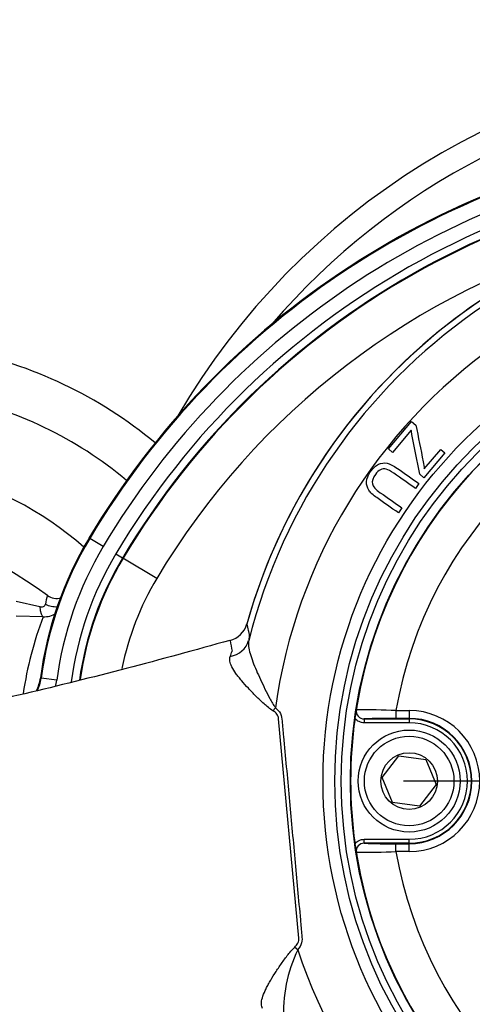
# Model space of a CAD drawing. Units: millimetres. Extents: x 0 to 594, y 0 to 420.
# Drawn here: x 109 to 116, y 334 to 349 of the extents above; entities that cross this region are included whole.
import ezdxf
from ezdxf.enums import TextEntityAlignment as Align
from ezdxf.lldxf.tags import DXFTag

# ---------------------------------------------------------------- set-up
doc = ezdxf.new("R2010")
doc.units = ezdxf.units.MM
for name, color, linetype in [('Default', 7, 'Continuous'), ('GB-IW11-SPURBOX_', 7, 'Continuous'), ('II2-01-STD', 7, 'Continuous'), ('II2-02B3B4_F14-S', 7, 'Continuous'), ('II2-04CAP-STD', 7, 'Continuous'), ('II2-04THW-STD', 7, 'Continuous'), ('TSH-1', 7, 'Continuous')]:
    doc.layers.add(name, color=color, linetype=linetype)
doc.styles.add('SEACAD_Arial', font='arial.ttf')
tags = doc.linetypes.add('CENTER2', pattern=[28.575, 19.05, -3.175, 3.175, -3.175]).pattern_tags.tags
tags[10:11] = [DXFTag(74, 4), DXFTag(75, 0), DXFTag(340, '0'), DXFTag(46, 0.0), DXFTag(50, 0.0), DXFTag(44, 0.0), DXFTag(45, 0.0)]
tags[8:9] = [DXFTag(74, 4), DXFTag(75, 0), DXFTag(340, '0'), DXFTag(46, 0.0), DXFTag(50, 0.0), DXFTag(44, 0.0), DXFTag(45, 0.0)]
tags[6:7] = [DXFTag(74, 4), DXFTag(75, 0), DXFTag(340, '0'), DXFTag(46, 0.0), DXFTag(50, 0.0), DXFTag(44, 0.0), DXFTag(45, 0.0)]
tags[4:5] = [DXFTag(74, 4), DXFTag(75, 0), DXFTag(340, '0'), DXFTag(46, 0.0), DXFTag(50, 0.0), DXFTag(44, 0.0), DXFTag(45, 0.0)]
doc.dimstyles.new('ISO-InstDr', dxfattribs={"dimtxt": 3.2, "dimasz": 4.48, "dimexe": 1.6, "dimexo": 1.6, "dimgap": 0.8, "dimtad": 1, "dimdec": 0, "dimlfac": 8, "dimzin": 0, "dimdsep": 46, "dimtxsty": 'SEACAD_Arial', "dimblk1": '_SE_FILLED', "dimblk2": '_SE_FILLED', "dimsah": 1, "dimcen": 1.6, "dimadec": 0, "dimazin": 0, "dimtfac": 0.5, "dimtofl": 0, "dimtmove": 0, "dimatfit": 3, "dimfxl": 1, "dimtzin": 0, "dimarcsym": 0})

# ---------------------------------------------------------------- blocks, each defined once
blk = doc.blocks.new('SEANNOT_GROUP65')
at = {"layer": 'Default', "color": 7, "linetype": 'CENTER2'}
for p, q in [((121.07, 343.766), (121.07, 330.966)), ((127.47, 337.366), (114.67, 337.366))]:
    blk.add_line(p, q, dxfattribs=at)
blk = doc.blocks.new('SE4')
at = {"layer": 'GB-IW11-SPURBOX_', "color": 7, "linetype": 'Continuous'}
for radius, start, end in [(7, 50.3078, 78.6718), (6.25, 50.0001, 78.6718), (5, 48.1672, 108.3064)]:
    blk.add_arc((106.245, 337.366), radius, start, end, dxfattribs=at)
at = {"layer": 'II2-01-STD', "color": 7, "linetype": 'Continuous'}
for p, q in [((108.505, 340.233), (108.88, 340.145)), ((108.934, 339.982), (108.503, 339.994))]:
    blk.add_line(p, q, dxfattribs=at)
for centre, radius, start, end in [((103.07, 332.124), 10.117, 54.1064, 90.2968), ((111.259, 339.736), 2.334, 165.4872, 168.9026), ((109.151, 340.518), 0.244, 232.8911, 285.7251), ((108.944, 340.362), 0.38, 268.4641, 300.7675), ((114.286, 337.937), 5.729, 159.0863, 171.7283)]:
    blk.add_arc(centre, radius, start, end, dxfattribs=at)
for centre, major_axis, ratio, start_param, end_param in [((108.943, 340.232), (-0.005, -0.25), 0.262903, 5.074485, 6.22689), ((109.066, 340.318), (-0.235, 0.087), 0.644501, 1.388791, 2.191542)]:
    blk.add_ellipse(centre, major_axis=major_axis, ratio=ratio, start_param=start_param, end_param=end_param, dxfattribs=at)
blk.add_open_spline([(108.88, 340.145), (108.89, 340.142), (108.9, 340.141), (108.92, 340.142), (108.93, 340.144), (108.946, 340.151), (108.954, 340.156), (108.964, 340.17), (108.967, 340.177), (108.969, 340.185)], degree=3, knots=[0, 0, 0, 0, 0.25, 0.25, 0.5, 0.5, 0.75, 0.75, 1, 1, 1, 1], dxfattribs=at)
at = {"layer": 'II2-02B3B4_F14-S', "color": 7, "linetype": 'Continuous'}
for radius, start, end in [(11.562, 93.8152, 149.779), (11.188, 95.2776, 139.4127)]:
    blk.add_arc((121.07, 337.366), radius, start, end, dxfattribs=at)
at = {"layer": 'II2-04CAP-STD', "color": 7, "linetype": 'Continuous'}
for p, q in [((114.548, 338.489), (114.758, 338.489)), ((114.548, 338.489), (114.548, 338.364)), ((114.758, 338.489), (114.758, 338.364)), ((114.043, 338.356), (114.758, 338.356)), ((114.043, 338.356), (114.043, 338.294)), ((114.758, 338.364), (114.548, 338.364)), ((114.758, 338.356), (114.758, 338.364)), ((114.758, 338.356), (114.758, 338.294)), ((114.758, 338.294), (114.043, 338.294)), ((114.328, 337.422), (114.592, 337.766)), ((114.592, 337.766), (115.021, 337.71)), ((115.021, 337.71), (115.187, 337.31)), ((114.494, 337.022), (114.328, 337.422)), ((115.187, 337.31), (114.924, 336.966)), ((114.924, 336.966), (114.494, 337.022)), ((114.043, 336.438), (114.758, 336.438)), ((114.043, 336.376), (114.043, 336.438)), ((114.758, 336.376), (114.758, 336.438)), ((114.758, 336.376), (114.043, 336.376)), ((114.548, 336.368), (114.758, 336.368)), ((114.548, 336.243), (114.548, 336.368)), ((114.758, 336.376), (114.758, 336.368)), ((114.758, 336.243), (114.758, 336.368)), ((114.758, 336.243), (114.548, 336.243))]:
    blk.add_line(p, q, dxfattribs=at)
for centre, radius in [((121.07, 337.366), 7.247), ((114.758, 337.366), 0.812), ((114.758, 337.366), 0.713), ((114.758, 337.366), 0.451)]:
    blk.add_circle(centre, radius, dxfattribs=at)
for centre, radius, start, end in [((121.07, 337.366), 7.243, 99.6735, 170.3265), ((121.07, 337.366), 6.618, 99.7678, 170.2322), ((122.815, 337.088), 9.01, 170.4489, 171.8566), ((114.042, 338.481), 0.125, 171.1075, 270.4671), ((115.173, 338.374), 1.26, 170.4713, 174.2655), ((113.997, 325.65), 12.85, 87.5437, 90.3487), ((114.758, 337.366), 1.123, 270, 90), ((121.07, 337.366), 7.243, 172.0776, 187.9224), ((114.442, 328.754), 9.61, 89.3695, 92.378), ((114.758, 337.366), 0.998, 270, 90), ((114.758, 337.366), 0.99, 270, 90), ((114.758, 337.366), 0.928, 270, 90), ((123.152, 337.696), 9.351, 188.1691, 189.5254), ((114.042, 336.251), 0.125, 89.5329, 188.8925), ((114.442, 345.971), 9.604, 267.6211, 270.6315), ((113.997, 349.074), 12.843, 269.6505, 272.4571), ((115.173, 336.357), 1.26, 185.7345, 189.5287), ((121.07, 337.366), 7.243, 189.6735, 260.3265), ((121.07, 337.366), 6.618, 189.7678, 260.2322)]:
    blk.add_arc(centre, radius, start, end, dxfattribs=at)
for points, knots in [([(114.043, 338.294), (114.029, 338.294), (114.015, 338.295), (113.988, 338.301), (113.974, 338.306), (113.936, 338.324), (113.914, 338.342), (113.896, 338.364)], [0, 0, 0, 0, 0.25, 0.25, 0.5, 0.5, 1, 1, 1, 1]), ([(113.896, 336.368), (113.914, 336.39), (113.936, 336.408), (113.987, 336.432), (114.015, 336.438), (114.043, 336.438)], [0, 0, 0, 0, 0.5, 0.5, 1, 1, 1, 1])]:
    blk.add_open_spline(points, degree=3, knots=knots, dxfattribs=at)
at = {"layer": 'II2-04THW-STD', "color": 7, "linetype": 'Continuous'}
for p, q in [((114.428, 342.656), (114.797, 343.094)), ((114.797, 343.094), (114.865, 343.037)), ((114.791, 342.955), (114.494, 342.601)), ((114.494, 342.601), (114.428, 342.656)), ((115.325, 342.594), (114.991, 342.197)), ((114.999, 342.339), (115.26, 342.649)), ((115.26, 342.649), (115.325, 342.594)), ((114.991, 342.197), (114.926, 342.252)), ((114.914, 342.105), (114.859, 342.027)), ((114.641, 341.717), (114.586, 341.639)), ((109.663, 341.236), (109.675, 341.229)), ((109.889, 341.101), (109.675, 341.229)), ((110.089, 340.983), (110.196, 340.919)), ((110.204, 340.914), (110.196, 340.919)), ((110.741, 340.594), (110.204, 340.914)), ((111.906, 339.605), (111.802, 339.578)), ((111.906, 339.605), (111.906, 339.605)), ((108.889, 339.007), (108.902, 339.006)), ((109.15, 338.973), (108.902, 339.006)), ((112.591, 338.485), (112.631, 338.534)), ((113.002, 334.864), (112.681, 338.356)), ((112.937, 334.72), (112.985, 334.68))]:
    blk.add_line(p, q, dxfattribs=at)
for radius in [27.224, 27.223, 27.186, 7.683, 7.495, 7.392]:
    blk.add_circle((121.07, 337.366), radius, dxfattribs=at)
for centre, radius, start, end in [((121.07, 337.366), 22.814, 72.2785, 178.2216), ((121.07, 337.366), 22.777, 80.7626, 169.7373), ((121.07, 337.366), 22.776, 80.9019, 169.5983), ((121.07, 334.442), 13.277, 97.1422, 149.2215), ((121.07, 334.442), 13.264, 97.1422, 149.2215), ((121.07, 334.442), 13.014, 97.1422, 149.2215), ((121.07, 334.442), 12.782, 90, 149.2215), ((121.07, 334.442), 12.657, 90, 149.2215), ((121.07, 334.442), 12.647, 90, 149.2215), ((121.07, 337.366), 9.241, 86.2042, 164.2945), ((121.07, 337.366), 9.241, 90, 164.2945), ((121.07, 337.366), 9.144, 84.6821, 165.8179), ((121.07, 334.442), 12.022, 105.6813, 149.2215), ((121.07, 337.366), 8.52, 78.3791, 172.121), ((114.692, 338.241), 5.853, 149.2215, 172.4748), ((114.692, 338.241), 5.84, 149.2215, 172.4748), ((114.692, 338.241), 5.59, 149.2215, 172.4748), ((114.692, 338.241), 5.358, 149.2215, 172.4475), ((114.692, 338.241), 5.233, 149.2215, 171.955), ((114.692, 338.241), 5.223, 149.2215, 171.8494), ((114.692, 338.241), 4.598, 149.2215, 168.4829), ((111.813, 339.968), 0.375, 284.409, 344.4723), ((119.54, 341.025), 7.764, 190.5392, 191.8242), ((108.161, 340.8), 4.019, 338.8811, 340.1211), ((108.261, 339.09), 0.634, 333.0725, 352.4748), ((108.261, 339.09), 0.647, 333.5284, 352.4748), ((108.261, 339.09), 0.897, 345.7942, 352.4748), ((115.058, 333.682), 2.3, 154.2929, 183.3495), ((121.07, 337.366), 8.52, 198.3791, 292.121)]:
    blk.add_arc(centre, radius, start, end, dxfattribs=at)
blk.add_ellipse((111.841, 339.698), major_axis=(0.37, -0.059), ratio=0.932823, start_param=5.043087, end_param=6.18618, dxfattribs=at)
for points, knots in [([(114.865, 343.037), (114.903, 342.842), (114.942, 342.647), (114.981, 342.453), (114.989, 342.411), (114.995, 342.373), (114.999, 342.339)], [0, 0, 0, 0, 0.837996, 0.837996, 0.837996, 1, 1, 1, 1]), ([(114.926, 342.252), (114.885, 342.464), (114.844, 342.676), (114.802, 342.888), (114.798, 342.91), (114.795, 342.933), (114.791, 342.955)], [0, 0, 0, 0, 0.90566, 0.90566, 0.90566, 1, 1, 1, 1]), ([(114.586, 341.639), (114.472, 341.719), (114.358, 341.8), (114.243, 341.88), (114.183, 341.922), (114.14, 341.962), (114.115, 342), (114.09, 342.038), (114.078, 342.083), (114.083, 342.184), (114.105, 342.238), (114.184, 342.35), (114.226, 342.389), (114.269, 342.411), (114.313, 342.433), (114.359, 342.438), (114.406, 342.428), (114.452, 342.418), (114.508, 342.391), (114.571, 342.346), (114.685, 342.266), (114.799, 342.186), (114.914, 342.105)], [0, 0, 0, 0, 0.229151, 0.229151, 0.229151, 0.325762, 0.325762, 0.325762, 0.415757, 0.415757, 0.505753, 0.505753, 0.592645, 0.592645, 0.592645, 0.669427, 0.669427, 0.669427, 0.770856, 0.770856, 0.770856, 1, 1, 1, 1]), ([(114.859, 342.027), (114.745, 342.107), (114.63, 342.187), (114.516, 342.268), (114.465, 342.304), (114.423, 342.326), (114.392, 342.334), (114.361, 342.341), (114.331, 342.338), (114.301, 342.324), (114.272, 342.309), (114.245, 342.285), (114.181, 342.194), (114.165, 342.144), (114.182, 342.058), (114.224, 342.011), (114.299, 341.958), (114.413, 341.878), (114.527, 341.798), (114.641, 341.717)], [0, 0, 0, 0, 0.272264, 0.272264, 0.272264, 0.364277, 0.364277, 0.364277, 0.425008, 0.425008, 0.425008, 0.493266, 0.493266, 0.61051, 0.61051, 0.727753, 0.727753, 0.727753, 1, 1, 1, 1]), ([(112.174, 339.867), (112.182, 339.834), (112.189, 339.801), (112.201, 339.751), (112.205, 339.735), (112.21, 339.715), (112.211, 339.71), (112.212, 339.704), (112.213, 339.702), (112.214, 339.698), (112.214, 339.695), (112.214, 339.675), (112.211, 339.647), (112.204, 339.606)], [0, 0, 0, 0, 0.5, 0.5, 0.75, 0.75, 0.8125, 0.8125, 0.84375, 0.84375, 0.875, 0.875, 1, 1, 1, 1]), ([(111.802, 339.578), (111.248, 339.424), (110.698, 339.274), (109.611, 338.991), (109.075, 338.858), (107.477, 338.485), (106.425, 338.273), (104.298, 337.942), (103.226, 337.824), (101.559, 337.738), (100.993, 337.725), (99.835, 337.732), (99.247, 337.752), (98.657, 337.783)], [0, 0, 0, 0, 0.125, 0.125, 0.25, 0.25, 0.5, 0.5, 0.75, 0.75, 0.875, 0.875, 1, 1, 1, 1]), ([(112.204, 339.606), (112.199, 339.577), (112.199, 339.545), (112.207, 339.475), (112.215, 339.437), (112.239, 339.355), (112.253, 339.312), (112.287, 339.222), (112.306, 339.175), (112.367, 339.033), (112.414, 338.932), (112.488, 338.782), (112.514, 338.731), (112.555, 338.656), (112.569, 338.631), (112.598, 338.581), (112.613, 338.557), (112.631, 338.534)], [0, 0, 0, 0, 0.125, 0.125, 0.25, 0.25, 0.375, 0.375, 0.5, 0.5, 0.75, 0.75, 0.875, 0.875, 0.9375, 0.9375, 1, 1, 1, 1]), ([(112.591, 338.485), (112.565, 338.501), (112.541, 338.519), (112.494, 338.557), (112.471, 338.577), (112.404, 338.637), (112.361, 338.678), (112.278, 338.76), (112.238, 338.802), (112.162, 338.884), (112.126, 338.925), (112.076, 338.984), (112.06, 339.004), (112.03, 339.042), (112.015, 339.061), (111.976, 339.117), (111.954, 339.152), (111.929, 339.202), (111.922, 339.218), (111.911, 339.249), (111.907, 339.264), (111.9, 339.305), (111.901, 339.33), (111.91, 339.352)], [0, 0, 0, 0, 0.0625, 0.0625, 0.125, 0.125, 0.25, 0.25, 0.375, 0.375, 0.5, 0.5, 0.5625, 0.5625, 0.625, 0.625, 0.75, 0.75, 0.8125, 0.8125, 0.875, 0.875, 1, 1, 1, 1]), ([(112.681, 338.356), (112.681, 338.37), (112.678, 338.383), (112.668, 338.409), (112.661, 338.421), (112.636, 338.454), (112.614, 338.471), (112.591, 338.485)], [0, 0, 0, 0, 0.25, 0.25, 0.5, 0.5, 1, 1, 1, 1]), ([(112.631, 338.534), (112.663, 338.508), (112.691, 338.477), (112.728, 338.404), (112.732, 338.362), (112.743, 338.24), (112.766, 337.997), (112.818, 337.428), (112.893, 336.616), (112.967, 335.803), (113.02, 335.235), (113.042, 334.991), (113.053, 334.869), (113.057, 334.827), (113.034, 334.747), (113.012, 334.712), (112.985, 334.68)], [0, 0, 0, 0, 0.03125, 0.03125, 0.0625, 0.0625, 0.125, 0.25, 0.5, 0.75, 0.875, 0.9375, 0.9375, 0.96875, 0.96875, 1, 1, 1, 1]), ([(112.937, 334.72), (112.957, 334.739), (112.975, 334.76), (112.994, 334.797), (112.999, 334.81), (113.004, 334.837), (113.004, 334.85), (113.002, 334.864)], [0, 0, 0, 0, 0.5, 0.5, 0.75, 0.75, 1, 1, 1, 1]), ([(112.425, 333.743), (112.413, 333.764), (112.407, 333.788), (112.406, 333.845), (112.412, 333.878), (112.433, 333.95), (112.448, 333.988), (112.477, 334.05), (112.487, 334.071), (112.51, 334.114), (112.522, 334.137), (112.56, 334.205), (112.588, 334.251), (112.648, 334.345), (112.68, 334.394), (112.747, 334.49), (112.782, 334.538), (112.836, 334.608), (112.855, 334.632), (112.894, 334.677), (112.914, 334.7), (112.937, 334.72)], [0, 0, 0, 0, 0.125, 0.125, 0.25, 0.25, 0.375, 0.375, 0.4375, 0.4375, 0.5, 0.5, 0.625, 0.625, 0.75, 0.75, 0.875, 0.875, 0.9375, 0.9375, 1, 1, 1, 1])]:
    blk.add_open_spline(points, degree=3, knots=knots, dxfattribs=at)
blk = doc.blocks.new('DMBLK599')
at = {"layer": 'Default', "linetype": 'Continuous'}
for points in [[(80.269, 396.667), (75.789, 395.921), (80.269, 395.174)], [(116.59, 396.667), (116.59, 395.174), (121.07, 395.921)]]:
    blk.add_hatch(color=7, dxfattribs=at).paths.add_polyline_path(points)
at = {"layer": 'Default', "color": 7, "linetype": 'Continuous'}
for p, q in [((75.789, 336.433), (75.789, 397.521)), ((121.07, 345.366), (121.07, 397.521)), ((121.07, 395.921), (75.789, 395.921))]:
    blk.add_line(p, q, dxfattribs=at)
at = {"layer": 'Default', "color": 7, "linetype": 'Continuous', "style": 'SEACAD_Arial'}
for s, p in [('362', (91.995, 403.761)), ('(', (88.934, 399.921)), (')', (106.464, 399.921)), ('14.26"', (91.995, 399.921))]:
    blk.add_text(s, height=3.2, dxfattribs=at).set_placement(p, align=Align.TOP_LEFT)
blk = doc.blocks.new('_SE_FILLED')
at = {"color": 0}
blk.add_line((0, 0), (-1, 0), dxfattribs=at)
blk.add_solid([(0, 0), (-1, -0.1665), (-1, 0.1665), (0, 0)], dxfattribs=at)

msp = doc.modelspace()

# ---------------------------------------------------------------- block references
at = {"layer": 'Default'}
msp.add_blockref('SEANNOT_GROUP65', (0, 0), dxfattribs=at)
at = {"layer": 'TSH-1'}
msp.add_blockref('SE4', (0, 0), dxfattribs=at)

# ---------------------------------------------------------------- dimensions: what is measured, and where the dimension line sits
at = {"layer": 'Default', "color": 7, "linetype": 'Continuous'}
dim = msp.add_linear_dim(base=(75.789, 395.921), p1=(121.07, 337.366), p2=(75.789, 334.833), text='\\A1;<>', dimstyle='ISO-InstDr', override={"dimpost": '\\X'}, dxfattribs=at)
dim.commit()
dim.dimension.update_dxf_attribs({"geometry": 'DMBLK599', "text_midpoint": (98.43, 395.921), "dimtype": 160})

doc.saveas('drawing.dxf')
